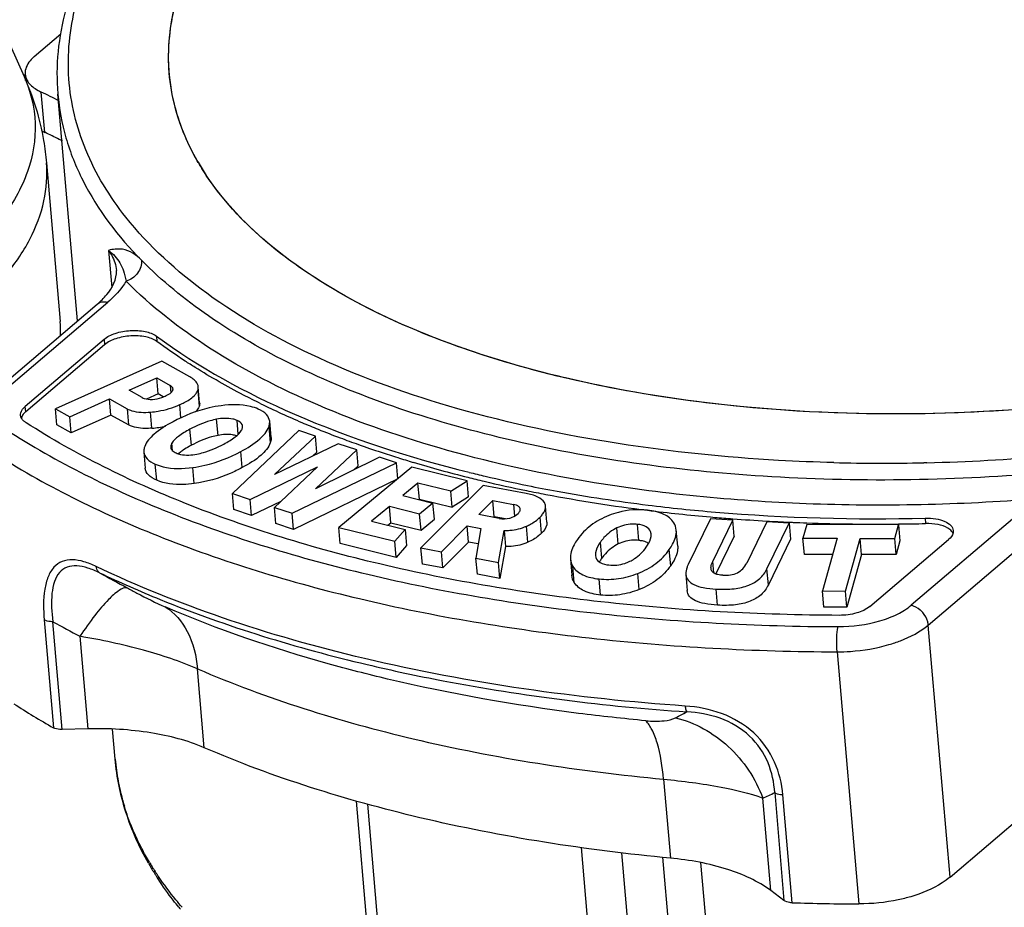
# Model space of a CAD drawing. Units: millimetres. Extents: x 0 to 841, y 0 to 594.
# Drawn here: x 756 to 764, y 540 to 547 of the extents above; entities that cross this region are included whole.
import ezdxf

# ---------------------------------------------------------------- set-up
doc = ezdxf.new("R2010")
doc.units = ezdxf.units.MM
doc.header["$LTSCALE"] = 46.255
doc.layers.get('0').update_dxf_attribs({"linetype": 'CONTINUOUS'})

msp = doc.modelspace()

# ---------------------------------------------------------------- linework, layer by layer
at = {"color": 7}
for p, q in [((755.296, 548.002), (755.8886, 546.6779)), ((755.9721, 546.8404), (756.1882, 547.0242)), ((755.9019, 546.6458), (755.8975, 546.6971)), ((756.3222, 544.6921), (756.1631, 546.5352)), ((756.0711, 545.9767), (756.1824, 544.6871)), ((755.6403, 544.112), (756.4822, 544.8282)), ((756.5383, 544.543), (755.8984, 543.9985)), ((756.5421, 544.4994), (755.9021, 543.955)), ((757.0092, 544.3647), (756.1445, 543.9787)), ((757.2347, 544.2387), (757.0092, 544.3647)), ((756.7414, 544.1295), (756.9663, 544.2298)), ((756.9775, 544.0991), (756.9663, 544.2298)), ((756.9663, 544.2298), (757.075, 544.1691)), ((760.2864, 544.2292), (760.2816, 544.2302)), ((760.2863, 544.2291), (760.2816, 544.2302)), ((757.3154, 544.0273), (757.3041, 544.1581)), ((756.2596, 543.9144), (756.5834, 544.0589)), ((756.5946, 543.9282), (756.5834, 544.0589)), ((756.5834, 544.0589), (756.727, 543.9787)), ((756.8476, 544.0701), (756.7414, 544.1295)), ((756.9775, 544.0991), (756.8847, 544.0576)), ((757.0201, 544.0753), (756.9775, 544.0991)), ((756.1558, 543.848), (756.1445, 543.9787)), ((756.1445, 543.9787), (756.2596, 543.9144)), ((756.2709, 543.7837), (756.2596, 543.9144)), ((756.5946, 543.9282), (756.2709, 543.7837)), ((756.7383, 543.848), (756.5946, 543.9282)), ((756.2709, 543.7837), (756.1558, 543.848)), ((757.8954, 543.7467), (757.8841, 543.8774)), ((758.1202, 543.8016), (757.5809, 543.2906)), ((757.9237, 543.4452), (758.2561, 543.7566)), ((758.2561, 543.7566), (758.1202, 543.8016)), ((758.2674, 543.6259), (758.2561, 543.7566)), ((758.4412, 543.6954), (757.9237, 543.4452)), ((758.5909, 543.646), (758.4412, 543.6954)), ((756.8624, 543.6275), (756.8736, 543.4967)), ((758.2674, 543.6259), (758.2353, 543.5959)), ((758.2573, 543.3297), (758.5909, 543.646)), ((758.7768, 543.5845), (758.2573, 543.3297)), ((758.6021, 543.5153), (758.5909, 543.646)), ((758.9131, 543.5395), (758.7768, 543.5845)), ((757.7265, 543.2425), (758.2724, 543.5077)), ((758.2724, 543.5077), (757.9221, 543.1778)), ((758.0673, 543.1298), (758.9131, 543.5395)), ((759.0393, 543.5038), (758.4464, 543.0149)), ((758.6021, 543.5153), (758.5663, 543.4813)), ((758.9244, 543.4087), (758.9131, 543.5395)), ((759.4872, 543.3931), (759.0393, 543.5038)), ((758.9244, 543.4087), (758.0785, 542.9991)), ((759.0888, 543.3754), (758.9652, 543.2735)), ((759.3547, 543.3096), (759.0888, 543.3754)), ((759.1001, 543.2447), (759.0888, 543.3754)), ((759.6183, 543.3565), (759.1133, 542.8486)), ((759.3547, 543.3096), (759.4872, 543.3931)), ((759.4984, 543.2624), (759.4872, 543.3931)), ((759.9672, 543.2913), (759.6183, 543.3565)), ((757.5922, 543.1599), (757.5809, 543.2906)), ((757.5809, 543.2906), (757.7265, 543.2425)), ((758.9652, 543.2735), (759.2105, 543.2128)), ((759.366, 543.1789), (759.3547, 543.3096)), ((759.4984, 543.2624), (759.366, 543.1789)), ((757.7378, 543.1118), (757.7265, 543.2425)), ((757.9736, 543.2263), (757.7378, 543.1118)), ((757.9334, 543.0471), (757.9221, 543.1778)), ((757.9221, 543.1778), (758.0673, 543.1298)), ((758.8568, 543.1841), (758.7126, 543.0652)), ((759.1021, 543.1234), (758.8568, 543.1841)), ((758.868, 543.0534), (758.8568, 543.1841)), ((759.0958, 543.2411), (759.1001, 543.2447)), ((759.1001, 543.2447), (759.366, 543.1789)), ((759.2105, 543.2128), (759.1021, 543.1234)), ((759.2218, 543.0821), (759.2105, 543.2128)), ((759.5832, 543.1192), (759.6964, 543.233)), ((759.6964, 543.233), (759.8648, 543.2015)), ((759.7077, 543.1023), (759.6964, 543.233)), ((760.1362, 543.0572), (760.1249, 543.1879)), ((757.7378, 543.1118), (757.5922, 543.1599)), ((758.0785, 542.9991), (758.0673, 543.1298)), ((759.1134, 542.9927), (759.1021, 543.1234)), ((759.7475, 543.0885), (759.5832, 543.1192)), ((759.7077, 543.1023), (759.7023, 543.0969)), ((759.7985, 543.0853), (759.7077, 543.1023)), ((758.0785, 542.9991), (757.9334, 543.0471)), ((758.4464, 543.0149), (758.9016, 542.9023)), ((758.4576, 542.8842), (758.4464, 543.0149)), ((758.7126, 543.0652), (758.9855, 542.9978)), ((758.8433, 543.0329), (758.868, 543.0534)), ((758.868, 543.0534), (759.1134, 542.9927)), ((759.1134, 542.9927), (759.2218, 543.0821)), ((759.2808, 542.8173), (759.489, 543.0267)), ((759.489, 543.0267), (759.5998, 543.006)), ((759.5003, 542.896), (759.489, 543.0267)), ((761.4645, 543.0839), (761.2836, 542.7127)), ((761.6467, 543.0742), (761.4645, 543.0839)), ((761.4832, 542.7385), (761.6467, 543.0742)), ((761.658, 542.9434), (761.6467, 543.0742)), ((761.9219, 543.0594), (761.7594, 542.7259)), ((762.1046, 543.0496), (761.9219, 543.0594)), ((761.9238, 542.6783), (762.1046, 543.0496)), ((762.1046, 543.0496), (762.1159, 542.9189)), ((762.2476, 543.0388), (762.2162, 542.9271)), ((762.9931, 543.0372), (762.2476, 543.0388)), ((762.9617, 542.9255), (762.9931, 543.0372)), ((762.9931, 543.0372), (763.0044, 542.9065)), ((758.9016, 542.9023), (758.9855, 542.9978)), ((758.9855, 542.9978), (758.9968, 542.867)), ((759.5998, 543.006), (759.56, 542.7651)), ((759.7427, 542.7309), (759.7878, 542.9904)), ((759.7878, 542.9904), (759.7991, 542.8597)), ((760.9831, 542.9618), (760.9789, 542.9812)), ((761.1984, 542.8622), (761.1871, 542.9929)), ((761.658, 542.9434), (761.5087, 542.6369)), ((758.9129, 542.7716), (758.4576, 542.8842)), ((758.9129, 542.7716), (758.9016, 542.9023)), ((758.9968, 542.867), (758.9129, 542.7716)), ((759.5003, 542.896), (759.292, 542.6865)), ((759.5791, 542.8812), (759.5003, 542.896)), ((759.7991, 542.8597), (759.754, 542.6002)), ((762.1159, 542.9189), (761.9351, 542.5476)), ((762.2162, 542.9271), (762.4947, 542.9265)), ((762.2275, 542.7963), (762.2162, 542.9271)), ((762.4947, 542.9265), (762.3745, 542.4987)), ((762.5609, 542.4983), (762.6811, 542.9261)), ((762.6811, 542.9261), (762.9617, 542.9255)), ((762.6924, 542.7953), (762.6811, 542.9261)), ((762.7596, 542.3734), (763.3995, 542.9178)), ((762.973, 542.7947), (762.9617, 542.9255)), ((763.0044, 542.9065), (762.973, 542.7947)), ((759.1133, 542.8486), (759.2808, 542.8173)), ((759.1245, 542.7179), (759.1133, 542.8486)), ((759.292, 542.6865), (759.2808, 542.8173)), ((760.5303, 542.7882), (760.5343, 542.7696)), ((762.458, 542.7958), (762.2275, 542.7963)), ((762.6924, 542.7953), (762.5721, 542.3676)), ((762.973, 542.7947), (762.6924, 542.7953)), ((759.292, 542.6865), (759.1245, 542.7179)), ((759.56, 542.7651), (759.7427, 542.7309)), ((759.5712, 542.6344), (759.56, 542.7651)), ((759.754, 542.6002), (759.7427, 542.7309)), ((760.3271, 542.7583), (760.3383, 542.6276)), ((759.754, 542.6002), (759.5712, 542.6344)), ((761.2647, 542.6329), (761.276, 542.5022)), ((762.3745, 542.4987), (762.5609, 542.4983)), ((762.3858, 542.368), (762.3745, 542.4987)), ((762.5721, 542.3676), (762.5609, 542.4983)), ((762.5721, 542.3676), (762.3858, 542.368)), ((756.4071, 541.3786), (756.1993, 541.3731)), ((756.6294, 541.1322), (756.6083, 541.3764)), ((763.4107, 540.1742), (764.2526, 540.8904)), ((758.8062, 538.2829), (758.5897, 540.7918)), ((756.9772, 540.1598), (756.9713, 540.1687)), ((756.9772, 540.1598), (756.9719, 540.1689)), ((762.062, 539.9845), (761.9549, 540.0645))]:
    msp.add_line(p, q, dxfattribs=at)
at = {"color": 9}
for p, q in [((756.0568, 546.2246), (756.0286, 546.5514)), ((756.5759, 545.265), (756.6018, 544.9651)), ((755.7262, 544.1284), (756.5681, 544.8447)), ((756.5383, 544.543), (756.5421, 544.4994)), ((756.9634, 544.5697), (756.9671, 544.5262)), ((757.075, 544.1691), (757.0802, 544.1083)), ((757.3001, 544.1289), (757.3114, 543.9982)), ((755.9021, 543.955), (755.8984, 543.9985)), ((756.727, 543.9787), (756.7383, 543.848)), ((757.1636, 543.9062), (757.1544, 544.0123)), ((756.928, 543.8214), (756.9167, 543.9521)), ((757.4646, 543.763), (757.4533, 543.8937)), ((757.2481, 543.6824), (757.2368, 543.8131)), ((757.629, 543.7729), (757.6195, 543.884)), ((757.8777, 543.8324), (757.889, 543.7017)), ((757.0959, 543.638), (757.0905, 543.6999)), ((757.6601, 543.5005), (757.6488, 543.6312)), ((756.9662, 543.3983), (756.9549, 543.529)), ((757.2706, 543.3715), (757.2594, 543.5022)), ((763.2221, 543.5408), (763.1985, 543.5402)), ((759.8648, 543.2015), (759.873, 543.1062)), ((760.0919, 542.9681), (760.0806, 543.0988)), ((763.9375, 543.0991), (763.0956, 542.3829)), ((759.9818, 542.8946), (759.9706, 543.0253)), ((760.8838, 542.9092), (760.8725, 543.04)), ((763.2089, 543.0904), (763.2127, 543.0468)), ((760.7162, 542.8807), (760.7049, 543.0114)), ((763.234, 542.2221), (764.0759, 542.9383)), ((760.5824, 542.7657), (760.5711, 542.8964)), ((761.1419, 542.7043), (761.1306, 542.835)), ((760.3588, 542.5669), (760.3475, 542.6976)), ((761.4912, 542.6457), (761.4832, 542.7385)), ((760.8868, 542.5107), (760.8755, 542.6414)), ((761.9351, 542.5476), (761.9238, 542.6783)), ((760.5714, 542.466), (760.5601, 542.5967)), ((761.522, 542.3834), (761.5107, 542.5142)), ((756.0527, 542.2634), (756.1283, 541.3872)), ((756.1993, 541.3731), (756.1237, 542.2493)), ((763.4107, 540.1742), (763.234, 542.2221)), ((756.3422, 542.1304), (756.4071, 541.3786)), ((762.4933, 542.0047), (762.67, 539.9568)), ((757.3531, 541.2252), (757.2977, 541.8664)), ((761.0836, 540.9696), (761.1389, 540.3285)), ((761.9865, 540.8606), (762.0621, 539.9844)), ((761.9549, 540.0645), (761.89, 540.8163)), ((762.1282, 539.9661), (762.0526, 540.8423)), ((758.6781, 540.767), (758.8981, 538.2187)), ((760.642, 537.8057), (760.4168, 540.4147)), ((760.9639, 537.8219), (760.7438, 540.3721)), ((761.0761, 540.3354), (761.275, 538.0306)), ((761.5763, 538.0998), (761.3871, 540.2924))]:
    msp.add_line(p, q, dxfattribs=at)
at = {"color": 7}
for centre, radius, start, end in [((754.4601, 543.1706), 3.7269, 62.6357, 65.11084), ((756.2193, 546.5754), 0.3866, 240.70623, 245.14994), ((754.4742, 542.8145), 3.7595, 63.10365, 65.10428), ((754.5509, 542.9673), 3.5885, 62.61722, 63.09187), ((759.0688, 547.0074), 2.0421, 210.17571, 211.88705), ((759.1265, 547.0433), 2.11, 211.88752, 213.61737), ((755.1821, 544.6009), 1.004, 358.5323, 4.9143), ((760.9189, 550.3853), 7.0832, 243.9776, 246.95253), ((756.8707, 544.5531), 0.7339, 274.47584, 283.12509), ((761.1277, 550.8722), 7.613, 246.94161, 248.02468), ((761.2742, 551.2363), 8.0055, 248.0273, 249.39255), ((761.4232, 551.6315), 8.4278, 249.39007, 250.46108), ((761.5633, 552.0271), 8.8476, 250.46255, 251.72296), ((761.6877, 552.4023), 9.2428, 251.72014, 252.60275), ((761.7816, 552.7017), 9.5566, 252.60219, 253.3911), ((761.9928, 553.4296), 10.3144, 253.42288, 255.97555), ((762.14, 554.0116), 10.9148, 255.96633, 256.68126), ((762.1434, 554.0849), 10.9454, 256.0445, 256.74649), ((762.2491, 554.5364), 11.409, 256.74985, 258.52655), ((762.2738, 554.5881), 11.5067, 256.69423, 258.4544), ((762.3678, 555.0455), 11.9736, 258.45142, 259.21093), ((762.5671, 556.161), 13.1066, 259.26828, 262.92362), ((762.7072, 557.2867), 14.241, 262.92195, 264.99607), ((762.7483, 557.7432), 14.6994, 264.99166, 265.55186), ((762.7589, 557.8764), 14.8331, 265.55123, 265.70143), ((762.7742, 558.0885), 15.0457, 265.7035, 266.75046), ((762.7908, 558.3731), 15.3308, 266.74917, 267.43606), ((762.7964, 558.4941), 15.4519, 267.43529, 267.55023), ((762.8002, 558.5862), 15.5441, 267.55053, 267.96164), ((762.8149, 559.1147), 16.0728, 267.9765, 270.63339), ((762.8127, 559.4037), 16.3618, 270.62973, 271.4006), ((760.8087, 542.5989), 0.2809, 149.53554, 151.18166), ((759.4524, 547.2408), 6.7316, 237.1951, 240.40656), ((758.9934, 541.4796), 2.4098, 209.67533, 211.77855), ((759.0398, 541.5081), 2.4642, 211.77304, 212.35235), ((759.0605, 541.5212), 2.4887, 212.35234, 212.91764), ((759.3738, 541.7513), 2.8777, 219.27638, 219.70011), ((762.737, 559.6795), 19.7228, 268.2311, 269.80539)]:
    msp.add_arc(centre, radius, start, end, dxfattribs=at)
at = {"color": 9}
for centre, radius, start, end in [((762.8444, 559.2517), 15.7155, 271.3773, 278.62616), ((762.8559, 558.7887), 15.2523, 268.54026, 271.28712), ((775.461, 577.0596), 39.2898, 241.14947, 241.52131), ((774.7494, 576.2235), 38.7449, 241.26708, 241.63497), ((758.4508, 546.8389), 6.0241, 296.94911, 297.93159), ((758.4501, 541.2895), 1.8275, 184.93663, 190.59131), ((758.4855, 541.2964), 1.8635, 190.59943, 195.17025), ((759.3313, 546.5182), 6.2497, 294.16858, 295.14174), ((758.5239, 541.3065), 1.9032, 195.16332, 197.01087), ((758.9291, 541.4987), 2.353, 210.76521, 212.9346), ((758.9814, 541.5323), 2.4152, 212.92775, 213.47531), ((759.0039, 541.5472), 2.4422, 213.47536, 214.04002)]:
    msp.add_arc(centre, radius, start, end, dxfattribs=at)
at = {"color": 7}
for points, knots in [([(757.197, 546.1928), (757.1152, 546.3854), (757.0195, 546.8101), (757.1436, 547.4748), (757.5143, 548.1123), (757.8787, 548.481), (758.0886, 548.6597)], [0, 0, 0, 0, 0.223488, 0.451211, 0.705583, 1, 1, 1, 1]), ([(757.197, 546.1929), (757.1231, 546.367), (757.0305, 546.7446), (757.1049, 547.3391), (757.3831, 547.9192), (757.6712, 548.2626), (757.8384, 548.4295)], [0, 0, 0, 0, 0.229574, 0.46079, 0.713187, 1, 1, 1, 1]), ([(756.5319, 547.9053), (756.3998, 547.6946), (756.193, 547.254), (756.1434, 546.7659), (756.163, 546.5365)], [0, 0, 0, 0, 0.519229, 1, 1, 1, 1]), ([(770.5562, 547.072), (770.4385, 546.7801), (770.1479, 546.3612), (769.6427, 545.8839), (768.9774, 545.3914), (767.9581, 544.8591), (766.5546, 544.3769), (765.0017, 544.0551), (763.3861, 543.9121), (761.7985, 543.9556), (760.7695, 544.1147), (760.2816, 544.2302)], [0, 0, 0, 0, 0.083726, 0.132033, 0.184856, 0.303306, 0.43619, 0.578479, 0.724101, 0.866639, 1, 1, 1, 1]), ([(755.9721, 546.8404), (755.9598, 546.8299), (755.9206, 546.7923), (755.8942, 546.7358), (755.8975, 546.6972)], [0, 0, 0, 0, 0.295026, 1, 1, 1, 1]), ([(755.8886, 546.6779), (755.9627, 546.5124), (756.0349, 546.2776), (756.0659, 546.0373), (756.0711, 545.9767)], [0, 0, 0, 0, 0.74894, 1, 1, 1, 1]), ([(757.3339, 545.9301), (757.3207, 545.9515), (757.2701, 546.0364), (757.2258, 546.1251), (757.197, 546.1929)], [0, 0, 0, 0, 0.254642, 1, 1, 1, 1]), ([(757.3034, 545.9809), (757.2933, 545.9982), (757.2546, 546.0672), (757.2201, 546.1385), (757.197, 546.1928)], [0, 0, 0, 0, 0.253591, 1, 1, 1, 1]), ([(760.2816, 544.2302), (759.945, 544.31), (759.3135, 544.4971), (758.2644, 544.9737), (757.598, 545.5049), (757.3339, 545.9301)], [0, 0, 0, 0, 0.299372, 0.566854, 1, 1, 1, 1]), ([(760.2816, 544.2302), (759.9528, 544.3081), (759.3364, 544.4895), (758.5063, 544.8624), (757.8397, 545.3127), (757.4973, 545.6825), (757.3693, 545.8751)], [0, 0, 0, 0, 0.296965, 0.563215, 0.796814, 1, 1, 1, 1]), ([(769.388, 545.6987), (769.1222, 545.503), (768.5239, 545.1398), (767.5212, 544.6999), (766.3942, 544.3475), (764.7682, 544.0095), (763.0883, 543.892), (761.4478, 544.0049), (760.6619, 544.1403), (760.2863, 544.2291)], [0, 0, 0, 0, 0.104734, 0.221081, 0.346747, 0.478732, 0.747558, 0.877533, 1, 1, 1, 1]), ([(756.5759, 545.265), (756.6118, 545.2372), (756.6616, 545.1861), (756.6999, 545.0953), (756.7129, 545.0442), (756.7178, 545.0155)], [0, 0, 0, 0, 0.463911, 0.702718, 1, 1, 1, 1]), ([(756.4822, 544.8282), (756.5102, 544.852), (756.5862, 544.9249), (756.6449, 545.0321), (756.6389, 545.1023)], [0, 0, 0, 0, 0.342501, 1, 1, 1, 1]), ([(756.5383, 544.543), (756.5645, 544.5653), (756.6351, 544.5983), (756.7505, 544.619), (756.8655, 544.6134), (756.9373, 544.5891), (756.9634, 544.5697)], [0, 0, 0, 0, 0.231147, 0.509052, 0.781797, 1, 1, 1, 1]), ([(756.9671, 544.5262), (756.941, 544.5455), (756.8692, 544.5698), (756.7543, 544.5754), (756.6389, 544.5547), (756.5683, 544.5217), (756.5421, 544.4994)], [0, 0, 0, 0, 0.218203, 0.490948, 0.768853, 1, 1, 1, 1]), ([(756.9634, 544.5697), (757.3085, 544.3144), (758.1327, 543.8679), (759.0198, 543.5829), (759.5037, 543.4626)], [0, 0, 0, 0, 0.462657, 1, 1, 1, 1]), ([(757.2784, 544.3147), (757.2513, 544.3317), (757.1455, 544.3991), (757.0423, 544.4706), (756.9671, 544.5262)], [0, 0, 0, 0, 0.255194, 1, 1, 1, 1]), ([(757.8113, 544.0201), (757.7644, 544.0431), (757.5831, 544.1345), (757.4063, 544.2347), (757.2784, 544.3147)], [0, 0, 0, 0, 0.257288, 1, 1, 1, 1]), ([(757.3041, 544.1581), (757.3035, 544.1654), (757.2933, 544.2013), (757.26, 544.2246), (757.2347, 544.2387)], [0, 0, 0, 0, 0.203505, 1, 1, 1, 1]), ([(757.0991, 544.141), (757.0988, 544.1436), (757.0953, 544.1561), (757.0838, 544.1642), (757.075, 544.1691)], [0, 0, 0, 0, 0.204462, 1, 1, 1, 1]), ([(756.8476, 544.0701), (756.853, 544.0671), (756.8793, 544.0558), (756.9089, 544.0543), (756.9312, 544.0556)], [0, 0, 0, 0, 0.216033, 1, 1, 1, 1]), ([(756.9312, 544.0556), (756.9575, 544.0572), (756.9927, 544.0642), (757.0255, 544.0772), (757.0338, 544.0809)], [0, 0, 0, 0, 0.743923, 1, 1, 1, 1]), ([(757.0338, 544.0809), (757.0482, 544.0873), (757.0716, 544.0992), (757.0917, 544.1179), (757.0962, 544.1273)], [0, 0, 0, 0, 0.602189, 1, 1, 1, 1]), ([(757.1544, 544.0123), (757.1667, 544.0178), (757.2074, 544.0373), (757.2468, 544.0614), (757.2695, 544.0837)], [0, 0, 0, 0, 0.296963, 1, 1, 1, 1]), ([(757.28, 544.0951), (757.2823, 544.0978), (757.2904, 544.1081), (757.2969, 544.1198), (757.3001, 544.1289)], [0, 0, 0, 0, 0.269458, 1, 1, 1, 1]), ([(755.861, 543.9269), (755.8605, 543.9329), (755.8626, 543.9609), (755.882, 543.9846), (755.8984, 543.9985)], [0, 0, 0, 0, 0.220509, 1, 1, 1, 1]), ([(756.727, 543.9787), (756.7384, 543.9723), (756.7987, 543.9479), (756.8656, 543.9481), (756.9167, 543.9521)], [0, 0, 0, 0, 0.203968, 1, 1, 1, 1]), ([(756.9167, 543.9521), (756.9373, 543.9538), (757.0187, 543.9635), (757.0985, 543.9873), (757.1544, 544.0123)], [0, 0, 0, 0, 0.252547, 1, 1, 1, 1]), ([(757.49, 544.004), (757.4571, 543.9997), (757.3213, 543.975), (757.1911, 543.9233), (757.0988, 543.874)], [0, 0, 0, 0, 0.240705, 1, 1, 1, 1]), ([(757.3114, 543.9982), (757.31, 543.9943), (757.3029, 543.9779), (757.2915, 543.9637), (757.2817, 543.954)], [0, 0, 0, 0, 0.227386, 1, 1, 1, 1]), ([(757.7919, 543.9762), (757.7716, 543.9851), (757.6743, 544.017), (757.5689, 544.0143), (757.49, 544.004)], [0, 0, 0, 0, 0.217993, 1, 1, 1, 1]), ([(757.8841, 543.8774), (757.8824, 543.8975), (757.8587, 543.9425), (757.8162, 543.9654), (757.7919, 543.9762)], [0, 0, 0, 0, 0.431269, 1, 1, 1, 1]), ([(755.9047, 543.866), (755.8985, 543.87), (755.8781, 543.8849), (755.8626, 543.9089), (755.861, 543.9269)], [0, 0, 0, 0, 0.291459, 1, 1, 1, 1]), ([(755.9021, 543.955), (755.899, 543.9523), (755.888, 543.9422), (755.8784, 543.9304), (755.8733, 543.9208)], [0, 0, 0, 0, 0.271647, 1, 1, 1, 1]), ([(757.4533, 543.8937), (757.4359, 543.8904), (757.3607, 543.8724), (757.2892, 543.8411), (757.2368, 543.8131)], [0, 0, 0, 0, 0.229763, 1, 1, 1, 1]), ([(757.6195, 543.884), (757.6083, 543.889), (757.5546, 543.906), (757.4963, 543.9018), (757.4533, 543.8937)], [0, 0, 0, 0, 0.217623, 1, 1, 1, 1]), ([(762.5122, 542.3009), (761.8655, 542.3037), (760.6105, 542.3717), (758.8252, 542.6687), (757.2483, 543.1458), (756.3117, 543.6042), (755.9047, 543.866)], [0, 0, 0, 0, 0.282492, 0.547813, 0.788632, 1, 1, 1, 1]), ([(756.928, 543.8214), (756.9085, 543.8199), (756.8447, 543.8173), (756.7773, 543.8261), (756.7383, 543.848)], [0, 0, 0, 0, 0.303954, 1, 1, 1, 1]), ([(757.0988, 543.874), (757.0441, 543.8448), (756.9557, 543.7919), (756.8827, 543.7112), (756.8689, 543.6722)], [0, 0, 0, 0, 0.600463, 1, 1, 1, 1]), ([(757.2368, 543.8131), (757.2041, 543.7956), (757.1508, 543.7642), (757.1033, 543.7214), (757.0905, 543.6999)], [0, 0, 0, 0, 0.597753, 1, 1, 1, 1]), ([(757.664, 543.8374), (757.6636, 543.8421), (757.6573, 543.864), (757.6355, 543.877), (757.6195, 543.884)], [0, 0, 0, 0, 0.209135, 1, 1, 1, 1]), ([(757.6488, 543.6312), (757.7034, 543.6604), (757.7914, 543.713), (757.8642, 543.7936), (757.8777, 543.8324)], [0, 0, 0, 0, 0.600771, 1, 1, 1, 1]), ([(757.6549, 543.8044), (757.6565, 543.8073), (757.6618, 543.8174), (757.6647, 543.8292), (757.664, 543.8374)], [0, 0, 0, 0, 0.284656, 1, 1, 1, 1]), ([(757.8777, 543.8324), (757.879, 543.8363), (757.8834, 543.8509), (757.8851, 543.8663), (757.8841, 543.8774)], [0, 0, 0, 0, 0.268516, 1, 1, 1, 1]), ([(757.4646, 543.763), (757.4471, 543.7597), (757.372, 543.7417), (757.3005, 543.7104), (757.2481, 543.6824)], [0, 0, 0, 0, 0.229763, 1, 1, 1, 1]), ([(757.6144, 543.7596), (757.6039, 543.763), (757.5547, 543.7745), (757.5031, 543.7702), (757.4646, 543.763)], [0, 0, 0, 0, 0.219947, 1, 1, 1, 1]), ([(757.5109, 543.6921), (757.5433, 543.7095), (757.5959, 543.7406), (757.6426, 543.7832), (757.6549, 543.8044)], [0, 0, 0, 0, 0.599427, 1, 1, 1, 1]), ([(757.8954, 543.7467), (757.8957, 543.7431), (757.8961, 543.7279), (757.8928, 543.7127), (757.889, 543.7017)], [0, 0, 0, 0, 0.235638, 1, 1, 1, 1]), ([(756.8689, 543.6722), (756.8676, 543.6684), (756.8631, 543.6539), (756.8614, 543.6385), (756.8624, 543.6274)], [0, 0, 0, 0, 0.268879, 1, 1, 1, 1]), ([(757.0905, 543.6999), (757.0888, 543.697), (757.0831, 543.6864), (757.08, 543.6741), (757.0807, 543.6656)], [0, 0, 0, 0, 0.287471, 1, 1, 1, 1]), ([(757.0807, 543.6656), (757.0815, 543.6563), (757.0931, 543.6353), (757.1131, 543.6248), (757.1246, 543.6197)], [0, 0, 0, 0, 0.426131, 1, 1, 1, 1]), ([(757.2481, 543.6824), (757.2419, 543.6791), (757.2194, 543.6668), (757.1973, 543.6536), (757.1816, 543.6432)], [0, 0, 0, 0, 0.270534, 1, 1, 1, 1]), ([(757.2937, 543.6109), (757.3111, 543.6143), (757.3865, 543.6325), (757.4582, 543.664), (757.5109, 543.6921)], [0, 0, 0, 0, 0.22848, 1, 1, 1, 1]), ([(757.889, 543.7017), (757.8755, 543.6629), (757.8027, 543.5823), (757.7147, 543.5297), (757.6601, 543.5005)], [0, 0, 0, 0, 0.399229, 1, 1, 1, 1]), ([(756.8624, 543.6274), (756.8641, 543.6074), (756.888, 543.5625), (756.9305, 543.5397), (756.9549, 543.529)], [0, 0, 0, 0, 0.430549, 1, 1, 1, 1]), ([(757.1246, 543.6197), (757.1358, 543.6147), (757.1906, 543.5976), (757.2498, 543.6025), (757.2937, 543.6109)], [0, 0, 0, 0, 0.214545, 1, 1, 1, 1]), ([(757.1816, 543.6432), (757.1779, 543.6407), (757.1642, 543.6314), (757.151, 543.6214), (757.1417, 543.6136)], [0, 0, 0, 0, 0.26908, 1, 1, 1, 1]), ([(757.2594, 543.5022), (757.2924, 543.5067), (757.4275, 543.5313), (757.5572, 543.5823), (757.6488, 543.6312)], [0, 0, 0, 0, 0.243051, 1, 1, 1, 1]), ([(756.9662, 543.3983), (756.9418, 543.409), (756.8993, 543.4318), (756.8754, 543.4767), (756.8736, 543.4967)], [0, 0, 0, 0, 0.569452, 1, 1, 1, 1]), ([(756.9549, 543.529), (756.9751, 543.5201), (757.0733, 543.4881), (757.1795, 543.4916), (757.2594, 543.5022)], [0, 0, 0, 0, 0.214914, 1, 1, 1, 1]), ([(757.6601, 543.5005), (757.6287, 543.4837), (757.5053, 543.4238), (757.3712, 543.385), (757.2706, 543.3715)], [0, 0, 0, 0, 0.259977, 1, 1, 1, 1]), ([(757.2706, 543.3715), (757.2409, 543.3676), (757.1393, 543.3582), (757.0325, 543.369), (756.9662, 543.3983)], [0, 0, 0, 0, 0.292239, 1, 1, 1, 1]), ([(759.9796, 543.3553), (760.0591, 543.3392), (760.3836, 543.2767), (760.7106, 543.2272), (760.9581, 543.1966)], [0, 0, 0, 0, 0.245253, 1, 1, 1, 1]), ([(760.1154, 543.217), (760.1038, 543.2368), (760.055, 543.2719), (760, 543.2851), (759.9672, 543.2913)], [0, 0, 0, 0, 0.407088, 1, 1, 1, 1]), ([(759.9163, 543.1736), (759.9145, 543.1771), (759.9015, 543.1928), (759.8805, 543.1986), (759.8648, 543.2015)], [0, 0, 0, 0, 0.199477, 1, 1, 1, 1]), ([(760.0806, 543.0988), (760.088, 543.1062), (760.1103, 543.1308), (760.1269, 543.1648), (760.1249, 543.1879)], [0, 0, 0, 0, 0.311485, 1, 1, 1, 1]), ([(760.9581, 543.1966), (761.1401, 543.174), (761.8877, 543.0967), (762.641, 543.0765), (763.2089, 543.0904)], [0, 0, 0, 0, 0.244025, 1, 1, 1, 1]), ([(759.8343, 543.0909), (759.841, 543.0926), (759.8664, 543.1007), (759.8898, 543.1155), (759.9037, 543.1294)], [0, 0, 0, 0, 0.262517, 1, 1, 1, 1]), ([(759.9037, 543.1294), (759.9063, 543.1321), (759.9146, 543.1413), (759.9204, 543.154), (759.9197, 543.1626)], [0, 0, 0, 0, 0.305989, 1, 1, 1, 1]), ([(759.9706, 543.0253), (759.9812, 543.03), (760.021, 543.0494), (760.0576, 543.0757), (760.0806, 543.0988)], [0, 0, 0, 0, 0.262507, 1, 1, 1, 1]), ([(760.6396, 543.1118), (760.5878, 543.0914), (760.491, 543.0394), (760.4142, 542.9601), (760.3838, 542.917)], [0, 0, 0, 0, 0.513495, 1, 1, 1, 1]), ([(760.9536, 543.155), (760.8749, 543.1636), (760.7657, 543.1552), (760.6648, 543.1217), (760.6396, 543.1118)], [0, 0, 0, 0, 0.745027, 1, 1, 1, 1]), ([(761.1664, 543.0536), (761.1478, 543.083), (761.0797, 543.1347), (760.9992, 543.15), (760.9536, 543.155)], [0, 0, 0, 0, 0.431105, 1, 1, 1, 1]), ([(759.7878, 542.9904), (759.8039, 542.99), (759.8662, 542.9915), (759.9282, 543.0067), (759.9706, 543.0253)], [0, 0, 0, 0, 0.257258, 1, 1, 1, 1]), ([(760.1362, 543.0572), (760.1368, 543.0503), (760.1339, 543.0159), (760.1108, 542.9871), (760.0919, 542.9681)], [0, 0, 0, 0, 0.206216, 1, 1, 1, 1]), ([(760.8725, 543.04), (760.8581, 543.0415), (760.801, 543.0442), (760.7432, 543.0299), (760.7049, 543.0114)], [0, 0, 0, 0, 0.254346, 1, 1, 1, 1]), ([(760.9789, 542.9812), (760.9728, 542.9978), (760.9395, 543.03), (760.8968, 543.0373), (760.8725, 543.04)], [0, 0, 0, 0, 0.41956, 1, 1, 1, 1]), ([(763.2089, 543.0904), (763.2378, 543.0911), (763.2921, 543.088), (763.3639, 543.0688), (763.4171, 543.0379), (763.4355, 543.0045), (763.4368, 542.9893)], [0, 0, 0, 0, 0.324113, 0.606461, 0.828846, 1, 1, 1, 1]), ([(763.3923, 543.0096), (763.3682, 543.024), (763.3082, 543.0432), (763.2463, 543.0476), (763.2127, 543.0468)], [0, 0, 0, 0, 0.453911, 1, 1, 1, 1]), ([(760.0919, 542.9681), (760.0844, 542.9605), (760.0515, 542.9308), (760.0126, 542.9081), (759.9818, 542.8946)], [0, 0, 0, 0, 0.240323, 1, 1, 1, 1]), ([(760.7049, 543.0114), (760.6653, 542.9924), (760.6166, 542.9554), (760.5799, 542.9089), (760.5711, 542.8964)], [0, 0, 0, 0, 0.741458, 1, 1, 1, 1]), ([(760.9433, 542.8556), (760.9501, 542.8652), (760.9705, 542.897), (760.9854, 542.9356), (760.9831, 542.9618)], [0, 0, 0, 0, 0.309542, 1, 1, 1, 1]), ([(761.1306, 542.835), (761.1404, 542.8489), (761.1706, 542.896), (761.1905, 542.9535), (761.1871, 542.9929)], [0, 0, 0, 0, 0.300111, 1, 1, 1, 1]), ([(763.43, 542.9755), (763.4279, 542.9787), (763.4175, 542.9923), (763.4036, 543.0029), (763.3923, 543.0096)], [0, 0, 0, 0, 0.226824, 1, 1, 1, 1]), ([(763.4368, 542.9893), (763.4374, 542.9833), (763.4353, 542.9553), (763.4159, 542.9317), (763.3995, 542.9178)], [0, 0, 0, 0, 0.220512, 1, 1, 1, 1]), ([(759.9818, 542.8946), (759.9395, 542.876), (759.8774, 542.8608), (759.8151, 542.8593), (759.7991, 542.8597)], [0, 0, 0, 0, 0.742742, 1, 1, 1, 1]), ([(760.3838, 542.917), (760.374, 542.9031), (760.3437, 542.8556), (760.3236, 542.7978), (760.3271, 542.7583)], [0, 0, 0, 0, 0.300378, 1, 1, 1, 1]), ([(760.5711, 542.8964), (760.5642, 542.8866), (760.5433, 542.8542), (760.528, 542.815), (760.5303, 542.7882)], [0, 0, 0, 0, 0.30946, 1, 1, 1, 1]), ([(760.7162, 542.8807), (760.6766, 542.8617), (760.6279, 542.8247), (760.5912, 542.7782), (760.5824, 542.7657)], [0, 0, 0, 0, 0.741458, 1, 1, 1, 1]), ([(760.8838, 542.9092), (760.8694, 542.9108), (760.8122, 542.9135), (760.7545, 542.8992), (760.7162, 542.8807)], [0, 0, 0, 0, 0.254346, 1, 1, 1, 1]), ([(760.8095, 542.7398), (760.8227, 542.7462), (760.8744, 542.7755), (760.9175, 542.819), (760.9433, 542.8556)], [0, 0, 0, 0, 0.246527, 1, 1, 1, 1]), ([(760.9618, 542.8852), (760.9585, 542.8875), (760.9428, 542.8965), (760.9253, 542.9019), (760.9116, 542.9049)], [0, 0, 0, 0, 0.223259, 1, 1, 1, 1]), ([(761.1984, 542.8622), (761.1994, 542.8503), (761.1967, 542.7931), (761.1676, 542.7408), (761.1419, 542.7043)], [0, 0, 0, 0, 0.211222, 1, 1, 1, 1]), ([(760.8755, 542.6414), (760.9273, 542.662), (761.0238, 542.7137), (761.1006, 542.7924), (761.1306, 542.835)], [0, 0, 0, 0, 0.51651, 1, 1, 1, 1]), ([(760.3475, 542.6976), (760.3659, 542.6683), (760.4342, 542.6168), (760.5145, 542.6017), (760.5601, 542.5967)], [0, 0, 0, 0, 0.430169, 1, 1, 1, 1]), ([(760.5343, 542.7696), (760.5402, 542.7528), (760.5728, 542.7199), (760.6157, 542.7126), (760.6399, 542.7099)], [0, 0, 0, 0, 0.421605, 1, 1, 1, 1]), ([(760.6399, 542.7099), (760.6827, 542.7052), (760.7426, 542.7113), (760.7962, 542.7334), (760.8095, 542.7398)], [0, 0, 0, 0, 0.74388, 1, 1, 1, 1]), ([(761.1419, 542.7043), (761.1118, 542.6617), (761.0351, 542.583), (760.9386, 542.5313), (760.8868, 542.5107)], [0, 0, 0, 0, 0.48349, 1, 1, 1, 1]), ([(761.2836, 542.7127), (761.2801, 542.7056), (761.2692, 542.6805), (761.263, 542.6524), (761.2647, 542.6329)], [0, 0, 0, 0, 0.288231, 1, 1, 1, 1]), ([(761.4692, 542.6825), (761.4689, 542.6865), (761.4693, 542.706), (761.4765, 542.7247), (761.4832, 542.7385)], [0, 0, 0, 0, 0.20994, 1, 1, 1, 1]), ([(761.5654, 542.6264), (761.6057, 542.6242), (761.6676, 542.631), (761.7306, 542.6779), (761.7512, 542.7091), (761.7594, 542.7259)], [0, 0, 0, 0, 0.524549, 0.756476, 1, 1, 1, 1]), ([(760.5601, 542.5967), (760.6125, 542.591), (760.7208, 542.5925), (760.8251, 542.6213), (760.8755, 542.6414)], [0, 0, 0, 0, 0.492462, 1, 1, 1, 1]), ([(761.2647, 542.6329), (761.2662, 542.6161), (761.2811, 542.5798), (761.3358, 542.5443), (761.4144, 542.5225), (761.4757, 542.5162), (761.5107, 542.5142)], [0, 0, 0, 0, 0.171908, 0.372777, 0.642954, 1, 1, 1, 1]), ([(761.5654, 542.6264), (761.5518, 542.6271), (761.5277, 542.6298), (761.4966, 542.6401), (761.4752, 542.658), (761.4699, 542.6745), (761.4692, 542.6825)], [0, 0, 0, 0, 0.335769, 0.595498, 0.802525, 1, 1, 1, 1]), ([(761.5107, 542.5142), (761.5597, 542.5114), (761.6497, 542.5118), (761.7722, 542.5381), (761.8678, 542.593), (761.9094, 542.6488), (761.9238, 542.6783)], [0, 0, 0, 0, 0.312696, 0.570382, 0.790421, 1, 1, 1, 1]), ([(760.5714, 542.466), (760.5258, 542.471), (760.4455, 542.486), (760.3772, 542.5376), (760.3588, 542.5669)], [0, 0, 0, 0, 0.569831, 1, 1, 1, 1]), ([(761.9351, 542.5476), (761.9207, 542.5181), (761.8791, 542.4623), (761.7835, 542.4074), (761.6609, 542.3811), (761.571, 542.3806), (761.522, 542.3834)], [0, 0, 0, 0, 0.209579, 0.429618, 0.687304, 1, 1, 1, 1]), ([(760.8868, 542.5107), (760.8364, 542.4906), (760.7321, 542.4618), (760.6238, 542.4603), (760.5714, 542.466)], [0, 0, 0, 0, 0.507538, 1, 1, 1, 1]), ([(761.522, 542.3834), (761.487, 542.3854), (761.4256, 542.3918), (761.3471, 542.4135), (761.2924, 542.4491), (761.2774, 542.4854), (761.276, 542.5022)], [0, 0, 0, 0, 0.357046, 0.627223, 0.828092, 1, 1, 1, 1]), ([(762.7596, 542.3734), (762.7294, 542.3477), (762.6466, 542.3122), (762.5596, 542.3007), (762.5122, 542.3009)], [0, 0, 0, 0, 0.455646, 1, 1, 1, 1]), ([(756.1993, 541.3731), (756.1925, 541.3729), (756.1682, 541.3735), (756.1433, 541.3787), (756.1281, 541.3873)], [0, 0, 0, 0, 0.280537, 1, 1, 1, 1]), ([(757.3531, 541.2252), (757.2154, 541.2844), (756.9006, 541.3651), (756.5783, 541.3831), (756.4071, 541.3786)], [0, 0, 0, 0, 0.466663, 1, 1, 1, 1]), ([(761.1389, 540.3285), (760.4552, 540.3929), (759.1661, 540.5931), (757.9171, 540.9825), (757.3531, 541.2252)], [0, 0, 0, 0, 0.527961, 1, 1, 1, 1]), ([(756.8997, 540.2866), (756.8249, 540.4178), (756.7019, 540.6916), (756.642, 540.9861), (756.6294, 541.1322)], [0, 0, 0, 0, 0.507443, 1, 1, 1, 1]), ([(761.9549, 540.0645), (761.851, 540.1421), (761.582, 540.262), (761.2968, 540.3136), (761.1389, 540.3285)], [0, 0, 0, 0, 0.449942, 1, 1, 1, 1]), ([(757.1462, 539.9295), (757.1309, 539.9482), (757.0716, 540.0227), (757.016, 540.1003), (756.9772, 540.1598)], [0, 0, 0, 0, 0.253736, 1, 1, 1, 1]), ([(763.4107, 540.1742), (763.3907, 540.1571), (763.2938, 540.0869), (763.181, 540.0414), (763.0918, 540.0152)], [0, 0, 0, 0, 0.220301, 1, 1, 1, 1]), ([(762.1282, 539.9661), (762.1216, 539.9663), (762.0987, 539.9682), (762.0751, 539.9747), (762.062, 539.9845)], [0, 0, 0, 0, 0.288407, 1, 1, 1, 1]), ([(763.0918, 540.0152), (763.0585, 540.0054), (762.9205, 539.9709), (762.7776, 539.9564), (762.67, 539.9568)], [0, 0, 0, 0, 0.243896, 1, 1, 1, 1])]:
    msp.add_open_spline(points, degree=3, knots=knots, dxfattribs=at)
at = {"color": 9}
for points, knots in [([(756.716, 545.535), (756.5841, 545.7015), (756.3657, 546.0563), (756.2189, 546.6586), (756.2811, 547.2776), (756.4473, 547.6626), (756.5544, 547.8485)], [0, 0, 0, 0, 0.25785, 0.498202, 0.739507, 1, 1, 1, 1]), ([(755.8886, 546.6779), (755.9418, 546.5591), (756.0064, 546.2965), (755.9345, 545.883), (755.7068, 545.4864), (755.4811, 545.2576), (755.3509, 545.1468)], [0, 0, 0, 0, 0.224185, 0.451607, 0.705541, 1, 1, 1, 1]), ([(756.1631, 546.5352), (756.1735, 546.4154), (756.2189, 546.1737), (756.4099, 545.6952), (756.6539, 545.3765), (756.8428, 545.1853)], [0, 0, 0, 0, 0.234512, 0.475805, 1, 1, 1, 1]), ([(755.4369, 544.7585), (755.542, 544.8479), (755.7292, 545.0314), (755.9422, 545.3386), (756.0642, 545.6564), (756.08, 545.8736), (756.0711, 545.9767)], [0, 0, 0, 0, 0.290753, 0.549366, 0.782072, 1, 1, 1, 1]), ([(760.715, 543.6963), (760.2758, 543.7648), (759.4467, 543.9402), (758.3161, 544.3421), (757.3928, 544.8567), (756.9027, 545.2995), (756.716, 545.535)], [0, 0, 0, 0, 0.297114, 0.564878, 0.799097, 1, 1, 1, 1]), ([(756.8428, 545.1853), (756.8025, 545.2284), (756.7294, 545.2792), (756.6313, 545.276), (756.593, 545.2709), (756.5759, 545.265)], [0, 0, 0, 0, 0.607087, 0.813967, 1, 1, 1, 1]), ([(756.5759, 545.265), (756.5849, 545.2525), (756.6163, 545.2031), (756.6352, 545.1453), (756.6389, 545.1023)], [0, 0, 0, 0, 0.263616, 1, 1, 1, 1]), ([(756.8428, 545.1853), (756.8459, 545.1492), (756.8194, 545.0723), (756.7543, 545.026), (756.7178, 545.0155)], [0, 0, 0, 0, 0.487957, 1, 1, 1, 1]), ([(764.1508, 543.4542), (763.4006, 543.3922), (761.9401, 543.3732), (760.1725, 543.6139), (758.9056, 543.9745), (758.0913, 544.306), (757.3998, 544.6999), (757.0086, 545.0174), (756.8428, 545.1853)], [0, 0, 0, 0, 0.293103, 0.566662, 0.691092, 0.805182, 0.908134, 1, 1, 1, 1]), ([(756.7178, 545.0155), (756.7088, 545.0004), (756.6664, 544.9373), (756.6125, 544.8825), (756.5681, 544.8447)], [0, 0, 0, 0, 0.231577, 1, 1, 1, 1]), ([(760.5213, 543.3785), (760.1194, 543.4449), (759.3562, 543.6094), (758.303, 543.9703), (757.4165, 544.4251), (756.9214, 544.8094), (756.7178, 545.0155)], [0, 0, 0, 0, 0.290958, 0.55648, 0.793042, 1, 1, 1, 1]), ([(756.4822, 544.8282), (756.493, 544.8374), (756.5218, 544.8504), (756.5527, 544.8483), (756.5681, 544.8447)], [0, 0, 0, 0, 0.473669, 1, 1, 1, 1]), ([(755.7408, 543.8107), (756.1565, 543.5422), (757.1143, 543.0721), (758.728, 542.5835), (760.5558, 542.28), (761.8408, 542.2112), (762.5031, 542.209)], [0, 0, 0, 0, 0.211195, 0.451986, 0.717387, 1, 1, 1, 1]), ([(762.4673, 543.5413), (762.3173, 543.5452), (761.7312, 543.5692), (761.1463, 543.6289), (760.715, 543.6963)], [0, 0, 0, 0, 0.255839, 1, 1, 1, 1]), ([(755.6287, 543.6307), (756.0507, 543.3581), (757.023, 542.8809), (758.661, 542.3849), (760.5165, 542.0768), (761.821, 542.007), (762.4933, 542.0047)], [0, 0, 0, 0, 0.211195, 0.451986, 0.717387, 1, 1, 1, 1]), ([(764.1673, 543.251), (763.5465, 543.1996), (762.3256, 543.1681), (761.1087, 543.2815), (760.5213, 543.3785)], [0, 0, 0, 0, 0.511308, 1, 1, 1, 1]), ([(756.4756, 542.6971), (756.4431, 542.7127), (756.3801, 542.7384), (756.2853, 542.757), (756.1967, 542.7451), (756.1246, 542.6938), (756.0784, 542.6115), (756.0431, 542.4663), (756.0455, 542.3463), (756.0527, 542.2634)], [0, 0, 0, 0, 0.132655, 0.249738, 0.352919, 0.452738, 0.563891, 0.693407, 1, 1, 1, 1]), ([(756.5026, 542.6464), (756.4716, 542.6615), (756.4114, 542.6866), (756.3214, 542.7064), (756.2373, 542.6979), (756.1697, 542.6499), (756.1303, 542.5718), (756.105, 542.4361), (756.1131, 542.3254), (756.1237, 542.2493)], [0, 0, 0, 0, 0.136057, 0.25625, 0.360536, 0.459141, 0.568692, 0.696941, 1, 1, 1, 1]), ([(756.5026, 542.6464), (756.4988, 542.6488), (756.4835, 542.6615), (756.4769, 542.6821), (756.4756, 542.6971)], [0, 0, 0, 0, 0.228875, 1, 1, 1, 1]), ([(761.2594, 541.564), (760.3839, 541.625), (759.1103, 541.8027), (757.5241, 542.2517), (756.8081, 542.5381), (756.4756, 542.6971)], [0, 0, 0, 0, 0.532993, 0.77618, 1, 1, 1, 1]), ([(756.5026, 542.6464), (756.6647, 542.5689), (757.367, 542.2607), (758.1044, 542.0363), (758.6755, 541.9011)], [0, 0, 0, 0, 0.234347, 1, 1, 1, 1]), ([(756.7264, 542.5241), (756.7048, 542.5282), (756.6443, 542.4967), (756.5615, 542.4186), (756.4539, 542.291), (756.3813, 542.1885), (756.3422, 542.1304)], [0, 0, 0, 0, 0.117552, 0.326378, 0.625732, 1, 1, 1, 1]), ([(756.7264, 542.5241), (756.7529, 542.5098), (756.8548, 542.4554), (756.9578, 542.4028), (757.0362, 542.3691)], [0, 0, 0, 0, 0.260971, 1, 1, 1, 1]), ([(762.5031, 542.209), (762.6166, 542.2086), (762.7833, 542.2304), (762.9797, 542.3037), (763.0621, 542.3543), (763.0956, 542.3829)], [0, 0, 0, 0, 0.543103, 0.789295, 1, 1, 1, 1]), ([(763.1888, 542.3233), (763.1824, 542.3307), (763.1563, 542.3571), (763.1223, 542.3765), (763.0956, 542.3829)], [0, 0, 0, 0, 0.262886, 1, 1, 1, 1]), ([(757.0362, 542.3691), (757.1121, 542.3224), (757.2441, 542.1652), (757.2887, 541.971), (757.2978, 541.8664)], [0, 0, 0, 0, 0.458847, 1, 1, 1, 1]), ([(758.8425, 541.7833), (758.6807, 541.8216), (758.0673, 541.9792), (757.4653, 542.1845), (757.0362, 542.3691)], [0, 0, 0, 0, 0.262527, 1, 1, 1, 1]), ([(763.234, 542.2221), (763.2332, 542.2308), (763.2265, 542.2677), (763.2073, 542.3017), (763.1888, 542.3233)], [0, 0, 0, 0, 0.236676, 1, 1, 1, 1]), ([(756.1237, 542.2493), (756.1169, 542.2491), (756.0927, 542.2497), (756.0678, 542.2548), (756.0527, 542.2634)], [0, 0, 0, 0, 0.28034, 1, 1, 1, 1]), ([(762.915, 542.0631), (762.9469, 542.0724), (763.0596, 542.1104), (763.1684, 542.1663), (763.234, 542.2221)], [0, 0, 0, 0, 0.278318, 1, 1, 1, 1]), ([(762.4933, 542.0047), (762.49, 542.0425), (762.49, 542.1108), (762.4947, 542.1798), (762.5031, 542.209)], [0, 0, 0, 0, 0.555944, 1, 1, 1, 1]), ([(757.2977, 541.8664), (757.1558, 541.9276), (756.84, 542.031), (756.5161, 542.1011), (756.3422, 542.1304)], [0, 0, 0, 0, 0.467198, 1, 1, 1, 1]), ([(762.4933, 542.0047), (762.5292, 542.0045), (762.6714, 542.0092), (762.8131, 542.0331), (762.915, 542.0631)], [0, 0, 0, 0, 0.252678, 1, 1, 1, 1]), ([(758.6755, 541.9011), (758.8802, 541.8526), (759.7369, 541.6705), (760.6088, 541.5629), (761.2726, 541.5166)], [0, 0, 0, 0, 0.240216, 1, 1, 1, 1]), ([(757.2977, 541.8664), (757.8617, 541.6237), (759.1107, 541.2343), (760.3999, 541.0341), (761.0836, 540.9696)], [0, 0, 0, 0, 0.472039, 1, 1, 1, 1]), ([(760.9392, 541.4446), (760.7572, 541.4617), (760.0532, 541.5393), (759.3539, 541.6622), (758.8425, 541.7833)], [0, 0, 0, 0, 0.258109, 1, 1, 1, 1]), ([(761.2594, 541.564), (761.2603, 541.554), (761.2627, 541.5378), (761.2682, 541.5215), (761.2726, 541.5166)], [0, 0, 0, 0, 0.605803, 1, 1, 1, 1]), ([(762.0526, 540.8423), (762.0447, 540.9335), (762.0005, 541.1209), (761.8277, 541.3646), (761.5618, 541.5192), (761.3599, 541.557), (761.2594, 541.564)], [0, 0, 0, 0, 0.234159, 0.482182, 0.742262, 1, 1, 1, 1]), ([(761.9865, 540.8606), (761.9815, 540.9429), (761.9463, 541.1135), (761.7932, 541.339), (761.5492, 541.4795), (761.3642, 541.5114), (761.2726, 541.5166)], [0, 0, 0, 0, 0.231731, 0.479788, 0.742025, 1, 1, 1, 1]), ([(760.9392, 541.4446), (760.989, 541.4399), (761.0708, 541.4377), (761.1527, 541.4547), (761.1809, 541.469)], [0, 0, 0, 0, 0.612061, 1, 1, 1, 1]), ([(761.0836, 540.9696), (761.0749, 541.0697), (761.0549, 541.2083), (760.9967, 541.366), (760.9599, 541.4238), (760.9392, 541.4446)], [0, 0, 0, 0, 0.598959, 0.825552, 1, 1, 1, 1]), ([(761.1809, 541.469), (761.3387, 541.43), (761.6417, 541.2615), (761.8311, 540.9739), (761.89, 540.8163)], [0, 0, 0, 0, 0.49134, 1, 1, 1, 1]), ([(761.0836, 540.9696), (761.24, 540.955), (761.5118, 540.9196), (761.7805, 540.8575), (761.89, 540.8163)], [0, 0, 0, 0, 0.57312, 1, 1, 1, 1]), ([(762.0526, 540.8423), (762.046, 540.8425), (762.0232, 540.8444), (761.9996, 540.8508), (761.9865, 540.8606)], [0, 0, 0, 0, 0.288169, 1, 1, 1, 1]), ([(756.9072, 540.2951), (756.8854, 540.3317), (756.8044, 540.4769), (756.7401, 540.6315), (756.7039, 540.7497)], [0, 0, 0, 0, 0.256358, 1, 1, 1, 1]), ([(757.1733, 539.929), (757.1557, 539.9494), (757.0877, 540.0302), (757.0243, 540.1149), (756.9803, 540.1801)], [0, 0, 0, 0, 0.255117, 1, 1, 1, 1])]:
    msp.add_open_spline(points, degree=3, knots=knots, dxfattribs=at)
at = {"color": 7}
for points in [[(755.8975, 546.6972), (755.899, 546.6797), (755.9048, 546.6622), (755.9134, 546.6467)], [(755.9134, 546.6467), (755.9285, 546.6195), (755.9526, 546.5972), (755.9783, 546.5797)], [(755.9783, 546.5797), (755.9942, 546.5688), (756.0112, 546.5595), (756.0286, 546.5514)], [(757.0962, 544.1273), (757.0983, 544.1315), (757.0995, 544.1364), (757.0991, 544.141)], [(757.3001, 544.1289), (757.3034, 544.1381), (757.305, 544.1483), (757.3041, 544.1581)], [(757.2695, 544.0837), (757.2732, 544.0874), (757.2767, 544.0911), (757.28, 544.0951)], [(757.3154, 544.0273), (757.3162, 544.0176), (757.3146, 544.0074), (757.3114, 543.9982)], [(755.8733, 543.9208), (755.8707, 543.916), (755.8686, 543.911), (755.8671, 543.9058)], [(759.9197, 543.1626), (759.9194, 543.1664), (759.9181, 543.1702), (759.9163, 543.1736)], [(760.1249, 543.1879), (760.124, 543.1981), (760.1205, 543.2082), (760.1154, 543.217)], [(759.7475, 543.0885), (759.7759, 543.0832), (759.8062, 543.0837), (759.8343, 543.0909)], [(761.1871, 542.9929), (761.1853, 543.0142), (761.1779, 543.0356), (761.1664, 543.0536)], [(763.4346, 542.9674), (763.4332, 542.9702), (763.4317, 542.9729), (763.43, 542.9755)], [(760.9116, 542.9049), (760.9024, 542.9068), (760.8931, 542.9082), (760.8838, 542.9092)], [(760.3271, 542.7583), (760.3289, 542.737), (760.3362, 542.7157), (760.3475, 542.6976)], [(760.5824, 542.7657), (760.5768, 542.7578), (760.5715, 542.7497), (760.5666, 542.7413)], [(760.3588, 542.5669), (760.3475, 542.585), (760.3402, 542.6063), (760.3383, 542.6276)]]:
    msp.add_open_spline(points, degree=3, dxfattribs=at)

doc.saveas('drawing.dxf')
